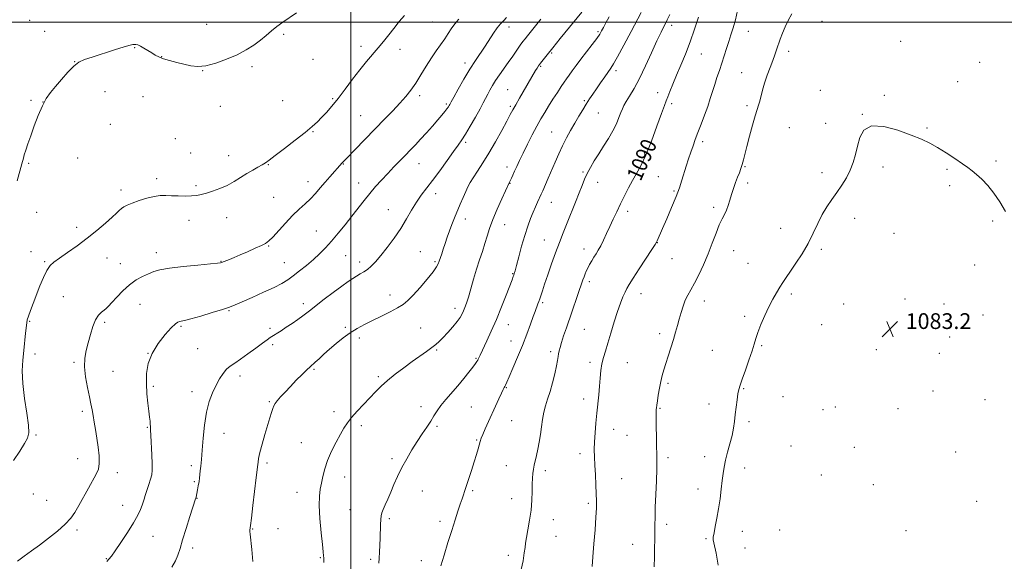
# Model space of a CAD drawing. Extents: x 2157300 to 2160200, y 349800 to 352700.
# Drawn here: x 2159332 to 2159832, y 350226 to 350501 of the extents above; entities that cross this region are included whole.
import ezdxf

# ---------------------------------------------------------------- set-up
doc = ezdxf.new("R2010")
doc.units = 0
doc.header["$MEASUREMENT"] = 0
for name, color, linetype, lineweight in [('32000', 7, 'Continuous', 0), ('DTM SPOT ELEVATION', 2, 'Continuous', 13), ('INDEX CONTOUR', 41, 'Continuous', 13), ('INDEX CONTOUR LABEL', 244, 'Continuous', 0), ('INTERMEDIATE CONTOUR', 44, 'Continuous', 0), ('SPOT ELEVATION', 7, 'Continuous', 0)]:
    doc.layers.add(name, color=color, linetype=linetype, lineweight=lineweight)
doc.styles.add('Style-ITALICS', font='ITALICS.shx')

# ---------------------------------------------------------------- blocks, each defined once
blk = doc.blocks.new('SPOT')
at = {"layer": 'SPOT ELEVATION'}
for p, q in [((-3.91, -3.91), (3.82, 3.81)), ((-1.65, 3.77), (1.72, -3.93))]:
    blk.add_line(p, q, dxfattribs=at)

msp = doc.modelspace()

# ---------------------------------------------------------------- linework, layer by layer
at = {"layer": '32000', "flags": 128}
for points in [[(2159500, 352500), (2159500, 350000)], [(2157500, 350500), (2160000, 350500)]]:
    msp.add_lwpolyline(points, dxfattribs=at)
at = {"layer": 'DTM SPOT ELEVATION'}
for p in [(2159336.92, 350501.07, 1109.62), (2159426.88, 350498.93, 1108.64), (2159541.5, 350500.09, 1105.01), (2159580.36, 350497.64, 1101.45), (2159662.93, 350498.41, 1091.52), (2159739.24, 350500.52, 1085.21), (2159344.54, 350495.38, 1109.19), (2159465.86, 350493.96, 1107.77), (2159625.48, 350495.24, 1096.22), (2159701.73, 350495.45, 1087.2), (2159390.34, 350487.09, 1107.92), (2159505.2, 350487.84, 1106.44), (2159779.13, 350490.4, 1084.43), (2159403.98, 350482.62, 1108.04), (2159524.98, 350486.3, 1105.47), (2159601.96, 350484.49, 1097.81), (2159677.98, 350483.95, 1089.11), (2159722.18, 350485.19, 1085.57), (2159359.84, 350480.05, 1108.02), (2159449.9, 350477.45, 1107.75), (2159480.77, 350481.25, 1106.99), (2159557.87, 350479.43, 1102.49), (2159596.42, 350477.68, 1097.85), (2159819.16, 350479.63, 1084.63), (2159424.74, 350475.44, 1107.97), (2159634.66, 350475.45, 1093.61), (2159698.33, 350474.42, 1086.94), (2159807.98, 350469.88, 1084.34), (2159375.16, 350464.83, 1107.19), (2159394.47, 350462.19, 1107.19), (2159534.86, 350462.83, 1103.58), (2159579.57, 350465.79, 1098.9), (2159655.79, 350464.24, 1090.6), (2159738.3, 350465.45, 1084.67), (2159770.81, 350462.93, 1084.09), (2159337.65, 350460.33, 1108.28), (2159343.82, 350459.49, 1107.99), (2159433.8, 350457.3, 1107.51), (2159465.46, 350460.18, 1107.09), (2159490.76, 350461.21, 1106.17), (2159548.41, 350458.46, 1102.23), (2159580.95, 350457.41, 1098.27), (2159618.5, 350460.26, 1094.21), (2159662.78, 350458.63, 1089.67), (2159701.1, 350457.72, 1086.28), (2159504.94, 350452.67, 1104.99), (2159625.6, 350453.9, 1093.09), (2159759.66, 350453.24, 1084.02), (2159377.9, 350448.19, 1106.79), (2159741.08, 350448.67, 1084.34), (2159480.82, 350444.44, 1105.89), (2159601.94, 350444.35, 1094.9), (2159722.55, 350446.61, 1085), (2159792.44, 350446.37, 1084.08), (2159410.89, 350441.02, 1107.03), (2159558.37, 350439.01, 1099.71), (2159678.64, 350439.43, 1087.62), (2159418.74, 350433.73, 1106.83), (2159437.95, 350432.3, 1106.68), (2159336.39, 350428.39, 1107.82), (2159361.26, 350431.09, 1107.07), (2159458.1, 350427.76, 1105.92), (2159496.21, 350428.11, 1103.92), (2159534.52, 350428.35, 1101.22), (2159827.44, 350429.58, 1084.17), (2159579.35, 350426.63, 1096.52), (2159617.92, 350424.05, 1092.2), (2159700.1, 350426.74, 1085.9), (2159739.12, 350423.67, 1084.27), (2159770.14, 350426.52, 1083.72), (2159802.59, 350425.38, 1083.89), (2159401.38, 350420.61, 1106.39), (2159421.47, 350417.18, 1106.25), (2159478.31, 350419.07, 1104.64), (2159503.95, 350418.46, 1102.72), (2159580.72, 350418.32, 1095.95), (2159625.32, 350418.75, 1091.26), (2159656.12, 350421.66, 1089.06), (2159701.47, 350418.45, 1085.68), (2159803.96, 350417.09, 1083.8), (2159383.4, 350414.92, 1106.4), (2159543.1, 350413.11, 1099.46), (2159663.99, 350414.33, 1088.2), (2159460.82, 350411.21, 1105.04), (2159601.74, 350408.66, 1093.26), (2159340.53, 350403.51, 1107.25), (2159518.96, 350404.91, 1100.78), (2159640.45, 350404.07, 1089.59), (2159684.16, 350406.09, 1086.34), (2159417.79, 350399.47, 1105.44), (2159437.04, 350400.8, 1105.3), (2159558.06, 350400.2, 1097.44), (2159578.08, 350397.29, 1095.21), (2159755.71, 350400.48, 1083.67), (2159825.78, 350399.13, 1083.83), (2159360.91, 350396, 1106.41), (2159482.44, 350394.15, 1102.84), (2159718.17, 350395.44, 1084.62), (2159775.72, 350392.97, 1083.43), (2159598.28, 350389.49, 1092.83), (2159655.6, 350388.17, 1087.96), (2159337.64, 350383.63, 1106.63), (2159401.33, 350383.14, 1104.59), (2159458.32, 350386.46, 1103.89), (2159535.27, 350383.67, 1099), (2159618.31, 350384.99, 1090.58), (2159694.38, 350384.09, 1085.24), (2159738.84, 350384.74, 1083.75), (2159344.67, 350378.52, 1106.15), (2159376.27, 350380.37, 1105.28), (2159382.97, 350377.6, 1104.79), (2159434.07, 350378.66, 1104.06), (2159466.27, 350378.05, 1102.89), (2159497.33, 350381.5, 1101.1), (2159504.41, 350378.3, 1100.46), (2159542.72, 350378.56, 1098.2), (2159663.03, 350379.98, 1087.13), (2159701.52, 350377.73, 1084.75), (2159582.19, 350372.38, 1094.09), (2159816.7, 350376.76, 1083.49), (2159621.03, 350368.44, 1089.62), (2159647.3, 350362.35, 1087.32), (2159723.64, 350362.14, 1083.74), (2159354.06, 350360.75, 1105), (2159392.92, 350356.93, 1103.09), (2159475.87, 350357.2, 1100.45), (2159519.91, 350361.7, 1098.66), (2159597.34, 350357.73, 1091.76), (2159679.35, 350358.58, 1085.42), (2159750.08, 350357.02, 1083.22), (2159781.28, 350359.53, 1083.28), (2159801.13, 350357.01, 1083.3), (2159438.2, 350353.69, 1101.87), (2159552.79, 350354.81, 1096.54), (2159336.91, 350348.27, 1105.89), (2159375.09, 350347.8, 1103.69), (2159699.86, 350350.75, 1084.29), (2159820.9, 350351.55, 1083.33), (2159413.78, 350345.78, 1101.82), (2159459.02, 350344.7, 1100.33), (2159497.14, 350345.19, 1098.23), (2159535.49, 350344.89, 1096.81), (2159579.91, 350346.52, 1093.26), (2159618.55, 350344.19, 1088.99), (2159656.76, 350342.05, 1086.45), (2159739.01, 350346.51, 1083.37), (2159504.24, 350339.8, 1097.59), (2159581.3, 350338.21, 1092.72), (2159803.88, 350340.35, 1083.15), (2159397.03, 350331.96, 1102), (2159422.22, 350334.35, 1101.08), (2159460.38, 350336.39, 1099.69), (2159543.57, 350333.67, 1095.83), (2159601.44, 350332.82, 1090.4), (2159683.51, 350333.53, 1084.8), (2159708.45, 350335.91, 1083.86), (2159766.69, 350333.81, 1083.08), (2159798.65, 350332.08, 1083.11), (2159339.67, 350331.66, 1105.51), (2159359.55, 350327.44, 1104.26), (2159563.51, 350329.44, 1094.14), (2159621.33, 350327.47, 1088.38), (2159640.37, 350327.27, 1087.12), (2159379.23, 350322.84, 1102.99), (2159481.38, 350323.95, 1097.8), (2159443.7, 350320.44, 1099.49), (2159513.97, 350320.2, 1096.26), (2159660.94, 350316.86, 1085.76), (2159399.77, 350315.32, 1101.75), (2159419.31, 350312.52, 1100.53), (2159578.86, 350314.53, 1091.91), (2159699.4, 350314.16, 1083.9), (2159795.54, 350312.88, 1083.05), (2159458.63, 350307.5, 1098.16), (2159618.19, 350308.77, 1088.52), (2159719.29, 350310.02, 1083.27), (2159821.88, 350308.5, 1083.09), (2159363.65, 350302.62, 1104.37), (2159491.4, 350302.46, 1096.46), (2159535.55, 350305.03, 1094.6), (2159561.09, 350304.8, 1092.92), (2159656.91, 350304.04, 1085.88), (2159681.76, 350306.23, 1084.54), (2159739.6, 350303.44, 1082.83), (2159745.87, 350304.85, 1082.78), (2159777.81, 350303.94, 1082.9), (2159581.61, 350297.88, 1091.14), (2159702.18, 350297.4, 1083.7), (2159396.78, 350294.4, 1102.11), (2159505.37, 350295.26, 1095.62), (2159543.7, 350295.02, 1093.73), (2159633.4, 350293.42, 1087.34), (2159340.21, 350290.64, 1105.88), (2159435.69, 350291.46, 1099.24), (2159563.86, 350288.1, 1092.13), (2159640.1, 350290.44, 1086.9), (2159474.84, 350286.76, 1096.8), (2159723.39, 350285.07, 1082.89), (2159755.49, 350284.38, 1082.59), (2159806.99, 350281.93, 1082.84), (2159361.31, 350278.52, 1104.75), (2159520.83, 350278.58, 1094.36), (2159616.3, 350281.02, 1088.46), (2159661.03, 350279.04, 1085.65), (2159679.67, 350279.63, 1084.54), (2159419.12, 350275.09, 1100.37), (2159457.51, 350276.33, 1097.68), (2159578.86, 350275.01, 1090.92), (2159598.64, 350272.53, 1089.59), (2159699.84, 350273.77, 1083.44), (2159381.44, 350271.46, 1103.48), (2159496.87, 350269.31, 1095.36), (2159637.52, 350268.45, 1087.16), (2159738.74, 350270.35, 1082.54), (2159420.48, 350266.81, 1100.18), (2159536.33, 350262.09, 1093.12), (2159561.88, 350262.26, 1091.79), (2159676.19, 350263.11, 1084.62), (2159765.17, 350265.36, 1082.32), (2159338.82, 350260.64, 1105.23), (2159345.69, 350257.42, 1104.94), (2159421.85, 350258.47, 1099.96), (2159472.72, 350261.52, 1096.67), (2159581.64, 350258.34, 1090.63), (2159817.64, 350256.92, 1082.72), (2159384.15, 350254.92, 1102.78), (2159499.62, 350252.62, 1094.94), (2159620.49, 350255.89, 1088.28), (2159519.47, 350248.2, 1093.74), (2159602.76, 350247.61, 1089.37), (2159360.94, 350242.4, 1103.68), (2159450.15, 350242.9, 1097.92), (2159463, 350243.03, 1097.24), (2159545.23, 350246.81, 1092.37), (2159660.25, 350245.16, 1085.59), (2159717.68, 350242.41, 1082.69), (2159781.81, 350242.02, 1082.42), (2159399.53, 350239.11, 1101.08), (2159604.15, 350239.18, 1089.34), (2159680.31, 350238.05, 1084.16), (2159698.74, 350241.7, 1083.32), (2159419.66, 350233.23, 1099.54), (2159643.01, 350235.15, 1086.79), (2159700.14, 350233.31, 1083.26), (2159375.97, 350227.87, 1102.11), (2159484.56, 350228.37, 1096.12), (2159510.14, 350227.4, 1094.28), (2159579.98, 350229.58, 1090.37), (2159535.8, 350226.8, 1092.61)]:
    msp.add_point(p, dxfattribs=at)
at = {"layer": 'INDEX CONTOUR'}
for points in [[(2159586.54, 350222.265, 1090), (2159587.389, 350226.737, 1090), (2159588.064, 350230.717, 1090), (2159588.425, 350233.501, 1090), (2159588.671, 350235.758, 1090), (2159589.083, 350238.501, 1090), (2159589.847, 350242.475, 1090), (2159590.761, 350247.347, 1090), (2159591.524, 350252.514, 1090), (2159591.918, 350257.445, 1090), (2159592.043, 350261.89, 1090), (2159592.082, 350265.669, 1090), (2159592.188, 350268.677, 1090), (2159592.395, 350271.107, 1090), (2159592.707, 350273.225, 1090), (2159593.126, 350275.289, 1090), (2159594.242, 350280.157, 1090), (2159594.904, 350283.336, 1090), (2159595.574, 350286.94, 1090), (2159596.188, 350290.782, 1090), (2159596.714, 350294.68, 1090), (2159597.248, 350298.491, 1090), (2159597.915, 350302.078, 1090), (2159598.809, 350305.395, 1090), (2159599.894, 350308.759, 1090), (2159601.101, 350312.577, 1090), (2159602.35, 350317.064, 1090), (2159603.5, 350321.668, 1090), (2159604.402, 350325.643, 1090), (2159604.954, 350328.447, 1090), (2159605.257, 350330.342, 1090), (2159605.469, 350331.798, 1090), (2159605.733, 350333.254, 1090), (2159606.17, 350335.053, 1090), (2159606.895, 350337.512, 1090), (2159607.989, 350340.867, 1090), (2159609.404, 350345.034, 1090), (2159617.81, 350369.37, 1090), (2159618.354, 350370.876, 1090), (2159618.892, 350372.28, 1090), (2159619.509, 350373.73, 1090), (2159620.271, 350375.31, 1090), (2159621.216, 350377.069, 1090), (2159622.287, 350378.922, 1090), (2159623.398, 350380.756, 1090), (2159624.49, 350382.515, 1090), (2159625.61, 350384.392, 1090), (2159626.835, 350386.651, 1090), (2159628.221, 350389.475, 1090), (2159629.755, 350392.763, 1090), (2159631.404, 350396.34, 1090), (2159633.14, 350400.062, 1090), (2159634.96, 350403.906, 1090), (2159636.864, 350407.88, 1090), (2159638.847, 350411.958, 1090), (2159640.881, 350415.98, 1090), (2159642.929, 350419.753, 1090), (2159644.99, 350423.266, 1090), (2159647.191, 350427.233, 1090), (2159649.693, 350432.552, 1090), (2159652.547, 350439.681, 1090), (2159655.372, 350447.323, 1090), (2159657.678, 350453.749, 1090), (2159659.132, 350457.736, 1090), (2159660.038, 350460.091, 1090), (2159660.853, 350462.139, 1090), (2159661.959, 350464.957, 1090), (2159663.432, 350468.655, 1090), (2159665.271, 350473.103, 1090), (2159667.446, 350478.184, 1090), (2159669.82, 350483.844, 1090), (2159672.234, 350490.043, 1090), (2159674.515, 350496.592, 1090), (2159676.474, 350502.684, 1090)], [(2159409.062, 350223.585, 1100), (2159410.956, 350226.648, 1100), (2159412.257, 350229.617, 1100), (2159413.327, 350233.013, 1100), (2159414.599, 350237.44, 1100), (2159416.354, 350243.174, 1100), (2159418.267, 350249.178, 1100), (2159421.185, 350258.115, 1100), (2159421.319, 350258.574, 1100), (2159421.419, 350259.023, 1100), (2159422.171, 350262.761, 1100), (2159422.575, 350264.858, 1100), (2159422.93, 350266.915, 1100), (2159423.17, 350268.699, 1100), (2159423.544, 350272.344, 1100), (2159423.824, 350274.834, 1100), (2159424.184, 350278.223, 1100), (2159424.601, 350282.866, 1100), (2159425.086, 350288.906, 1100), (2159425.751, 350295.621, 1100), (2159426.741, 350302.079, 1100), (2159428.143, 350307.54, 1100), (2159429.834, 350312.046, 1100), (2159431.634, 350315.832, 1100), (2159433.403, 350319.088, 1100), (2159435.148, 350321.812, 1100), (2159436.917, 350323.955, 1100), (2159438.801, 350325.562, 1100), (2159441.066, 350327.068, 1100), (2159444.02, 350329.002, 1100), (2159447.792, 350331.692, 1100), (2159451.777, 350334.662, 1100), (2159455.191, 350337.231, 1100), (2159457.482, 350338.91, 1100), (2159459.035, 350339.977, 1100), (2159464.555, 350343.518, 1100), (2159467.22, 350345.247, 1100), (2159470.18, 350347.191, 1100), (2159473.123, 350349.171, 1100), (2159475.684, 350350.976, 1100), (2159477.683, 350352.513, 1100), (2159479.691, 350354.148, 1100), (2159482.465, 350356.367, 1100), (2159486.479, 350359.457, 1100), (2159491.087, 350362.929, 1100), (2159495.352, 350366.095, 1100), (2159498.576, 350368.43, 1100), (2159500.946, 350370.055, 1100), (2159502.878, 350371.254, 1100), (2159504.723, 350372.289, 1100), (2159506.564, 350373.352, 1100), (2159508.421, 350374.616, 1100), (2159510.345, 350376.261, 1100), (2159512.521, 350378.512, 1100), (2159515.168, 350381.605, 1100), (2159518.401, 350385.664, 1100), (2159521.914, 350390.387, 1100), (2159525.298, 350395.36, 1100), (2159528.241, 350400.21, 1100), (2159530.828, 350404.726, 1100), (2159533.245, 350408.735, 1100), (2159535.683, 350412.199, 1100), (2159541.482, 350419.645, 1100), (2159545.147, 350424.637, 1100), (2159548.898, 350429.904, 1100), (2159552.142, 350434.481, 1100), (2159554.485, 350437.732, 1100), (2159556.318, 350440.337, 1100), (2159558.237, 350443.304, 1100), (2159560.651, 350447.329, 1100), (2159563.258, 350451.856, 1100), (2159565.573, 350456.015, 1100), (2159567.245, 350459.16, 1100), (2159569.46, 350463.552, 1100), (2159570.567, 350465.641, 1100), (2159571.878, 350467.922, 1100), (2159573.479, 350470.463, 1100), (2159575.416, 350473.305, 1100), (2159579.899, 350479.614, 1100), (2159582.184, 350482.868, 1100), (2159586.032, 350488.389, 1100), (2159587.33, 350490.205, 1100), (2159588.429, 350491.663, 1100), (2159589.66, 350493.211, 1100), (2159596.447, 350501.513, 1100)]]:
    msp.add_polyline3d(points, dxfattribs=at)
at = {"layer": 'INTERMEDIATE CONTOUR'}
for points in [[(2159328.752, 350277.617, 1106), (2159331.952, 350282.364, 1106), (2159334.398, 350286.269, 1106), (2159335.949, 350288.997, 1106), (2159336.616, 350291.61, 1106), (2159336.445, 350295.518, 1106), (2159335.558, 350301.671, 1106), (2159334.4, 350309.173, 1106), (2159333.496, 350316.669, 1106), (2159333.236, 350323.096, 1106), (2159333.486, 350328.57, 1106), (2159333.982, 350333.504, 1106), (2159334.94, 350342.302, 1106), (2159335.5, 350347.543, 1106), (2159335.787, 350349.072, 1106), (2159336.355, 350350.905, 1106), (2159337.365, 350353.686, 1106), (2159338.747, 350357.341, 1106), (2159342.14, 350366.198, 1106), (2159343.928, 350370.561, 1106), (2159345.648, 350374.119, 1106), (2159347.305, 350376.519, 1106), (2159349.301, 350378.32, 1106), (2159352.142, 350380.314, 1106), (2159356.16, 350383.112, 1106), (2159361.005, 350386.592, 1106), (2159366.151, 350390.456, 1106), (2159371.101, 350394.394, 1106), (2159375.462, 350398.048, 1106), (2159378.865, 350401.051, 1106), (2159381.088, 350403.145, 1106), (2159382.487, 350404.528, 1106), (2159383.565, 350405.512, 1106), (2159384.791, 350406.372, 1106), (2159386.507, 350407.258, 1106), (2159389.019, 350408.288, 1106), (2159392.477, 350409.512, 1106), (2159396.403, 350410.72, 1106), (2159400.159, 350411.632, 1106), (2159403.294, 350412.052, 1106), (2159406.093, 350412.103, 1106), (2159409.028, 350411.989, 1106), (2159412.416, 350411.884, 1106), (2159415.951, 350411.856, 1106), (2159419.17, 350411.943, 1106), (2159421.775, 350412.184, 1106), (2159424.111, 350412.629, 1106), (2159426.683, 350413.328, 1106), (2159429.864, 350414.326, 1106), (2159433.466, 350415.634, 1106), (2159437.167, 350417.257, 1106), (2159440.704, 350419.166, 1106), (2159444.042, 350421.211, 1106), (2159447.202, 350423.206, 1106), (2159450.176, 350424.995, 1106), (2159452.829, 350426.519, 1106), (2159454.992, 350427.747, 1106), (2159456.674, 350428.76, 1106), (2159458.59, 350430.079, 1106), (2159461.634, 350432.338, 1106), (2159466.342, 350435.912, 1106), (2159471.823, 350440.137, 1106), (2159476.829, 350444.089, 1106), (2159480.435, 350447.09, 1106), (2159482.995, 350449.435, 1106), (2159485.186, 350451.663, 1106), (2159487.58, 350454.251, 1106), (2159490.337, 350457.426, 1106), (2159493.51, 350461.352, 1106), (2159497.098, 350466.071, 1106), (2159500.88, 350471.133, 1106), (2159504.577, 350475.965, 1106), (2159507.967, 350480.134, 1106), (2159513.915, 350487.081, 1106), (2159516.605, 350490.334, 1106), (2159519.219, 350493.602, 1106), (2159521.854, 350496.941, 1106), (2159524.559, 350500.332, 1106), (2159527.227, 350503.452, 1106)], [(2159330.616, 350419.621, 1108), (2159333.046, 350428.153, 1108), (2159333.802, 350431.054, 1108), (2159334.268, 350432.696, 1108), (2159335.001, 350435.051, 1108), (2159336.063, 350438.269, 1108), (2159337.495, 350442.433, 1108), (2159339.299, 350447.483, 1108), (2159341.331, 350452.783, 1108), (2159343.412, 350457.551, 1108), (2159345.434, 350461.251, 1108), (2159347.573, 350464.316, 1108), (2159350.076, 350467.429, 1108), (2159353.082, 350471.04, 1108), (2159356.296, 350474.706, 1108), (2159359.323, 350477.756, 1108), (2159361.96, 350479.738, 1108), (2159364.825, 350481.067, 1108), (2159368.736, 350482.376, 1108), (2159380.017, 350485.995, 1108), (2159384.962, 350487.553, 1108), (2159387.95, 350488.44, 1108), (2159389.42, 350488.781, 1108), (2159390.177, 350488.822, 1108), (2159390.913, 350488.751, 1108), (2159391.881, 350488.486, 1108), (2159393.216, 350487.896, 1108), (2159394.989, 350486.904, 1108), (2159396.995, 350485.677, 1108), (2159398.954, 350484.448, 1108), (2159400.708, 350483.389, 1108), (2159402.554, 350482.454, 1108), (2159404.9, 350481.544, 1108), (2159408.021, 350480.584, 1108), (2159411.626, 350479.615, 1108), (2159415.29, 350478.704, 1108), (2159418.736, 350477.953, 1108), (2159422.292, 350477.619, 1108), (2159426.437, 350477.995, 1108), (2159431.464, 350479.27, 1108), (2159436.934, 350481.23, 1108), (2159442.218, 350483.554, 1108), (2159446.817, 350485.975, 1108), (2159450.725, 350488.419, 1108), (2159454.062, 350490.86, 1108), (2159456.971, 350493.276, 1108), (2159459.687, 350495.639, 1108), (2159462.471, 350497.927, 1108), (2159465.529, 350500.141, 1108), (2159472.458, 350504.818, 1108)], [(2159376.15, 350226.331, 1102), (2159377.228, 350227.544, 1102), (2159378.436, 350229.125, 1102), (2159380.321, 350231.802, 1102), (2159383.212, 350236.014, 1102), (2159386.573, 350241.057, 1102), (2159389.648, 350245.939, 1102), (2159391.851, 350249.866, 1102), (2159393.253, 350252.814, 1102), (2159394.094, 350254.96, 1102), (2159394.613, 350256.536, 1102), (2159395.044, 350258, 1102), (2159395.62, 350259.871, 1102), (2159397.498, 350265.447, 1102), (2159398.369, 350268.195, 1102), (2159398.908, 350270.395, 1102), (2159399.13, 350272.672, 1102), (2159399.104, 350275.884, 1102), (2159398.907, 350280.542, 1102), (2159398.415, 350290.261, 1102), (2159398.304, 350293.158, 1102), (2159398.265, 350294.857, 1102), (2159398.213, 350296.103, 1102), (2159398.081, 350297.57, 1102), (2159397.837, 350299.637, 1102), (2159397.459, 350302.611, 1102), (2159396.957, 350306.673, 1102), (2159396.48, 350311.51, 1102), (2159396.207, 350316.683, 1102), (2159396.344, 350321.834, 1102), (2159397.196, 350326.927, 1102), (2159399.095, 350332.006, 1102), (2159402.168, 350337.017, 1102), (2159405.727, 350341.51, 1102), (2159408.882, 350344.935, 1102), (2159410.966, 350346.92, 1102), (2159412.198, 350347.804, 1102), (2159413.02, 350348.102, 1102), (2159413.923, 350348.288, 1102), (2159415.592, 350348.67, 1102), (2159418.761, 350349.511, 1102), (2159423.803, 350350.963, 1102), (2159429.639, 350352.709, 1102), (2159434.835, 350354.318, 1102), (2159438.417, 350355.509, 1102), (2159441.284, 350356.619, 1102), (2159444.802, 350358.134, 1102), (2159449.899, 350360.377, 1102), (2159455.75, 350363.005, 1102), (2159461.092, 350365.51, 1102), (2159465.006, 350367.538, 1102), (2159467.958, 350369.343, 1102), (2159470.758, 350371.333, 1102), (2159474.02, 350373.809, 1102), (2159477.57, 350376.64, 1102), (2159481.042, 350379.592, 1102), (2159484.174, 350382.508, 1102), (2159487.136, 350385.56, 1102), (2159490.206, 350388.995, 1102), (2159493.575, 350392.973, 1102), (2159497.094, 350397.277, 1102), (2159500.53, 350401.601, 1102), (2159506.695, 350409.536, 1102), (2159509.619, 350413.161, 1102), (2159512.588, 350416.612, 1102), (2159515.626, 350419.958, 1102), (2159518.736, 350423.274, 1102), (2159521.894, 350426.595, 1102), (2159524.97, 350429.805, 1102), (2159532.749, 350437.872, 1102), (2159535.363, 350440.661, 1102), (2159538.347, 350443.928, 1102), (2159541.413, 350447.35, 1102), (2159544.157, 350450.474, 1102), (2159546.262, 350452.942, 1102), (2159547.769, 350454.783, 1102), (2159548.804, 350456.124, 1102), (2159549.489, 350457.083, 1102), (2159549.918, 350457.751, 1102), (2159550.18, 350458.208, 1102), (2159550.965, 350459.661, 1102), (2159552.23, 350461.972, 1102), (2159554.463, 350466.007, 1102), (2159557.34, 350471.076, 1102), (2159560.393, 350476.208, 1102), (2159563.236, 350480.643, 1102), (2159568.176, 350487.938, 1102), (2159572.347, 350494.415, 1102), (2159574.237, 350497.123, 1102), (2159576.03, 350499.287, 1102), (2159577.671, 350500.998, 1102), (2159579.09, 350502.395, 1102)], [(2159450.19, 350226.415, 1098), (2159449.664, 350232.467, 1098), (2159448.835, 350240.241, 1098), (2159448.719, 350241.668, 1098), (2159448.728, 350242.305, 1098), (2159449.063, 350244.587, 1098), (2159449.552, 350248.381, 1098), (2159450.327, 350254.879, 1098), (2159451.972, 350268.986, 1098), (2159452.77, 350275.617, 1098), (2159452.889, 350276.784, 1098), (2159453.191, 350278.671, 1098), (2159453.861, 350281.659, 1098), (2159455.002, 350285.925, 1098), (2159456.401, 350290.82, 1098), (2159458.865, 350299.243, 1098), (2159459.704, 350302.054, 1098), (2159460.353, 350304.063, 1098), (2159460.911, 350305.456, 1098), (2159461.604, 350306.621, 1098), (2159462.689, 350307.996, 1098), (2159464.366, 350309.925, 1098), (2159466.602, 350312.384, 1098), (2159469.306, 350315.256, 1098), (2159472.328, 350318.371, 1098), (2159475.281, 350321.34, 1098), (2159477.723, 350323.723, 1098), (2159479.371, 350325.245, 1098), (2159481.954, 350327.488, 1098), (2159483.859, 350329.234, 1098), (2159486.326, 350331.512, 1098), (2159489.249, 350334.171, 1098), (2159492.527, 350337.044, 1098), (2159496.03, 350339.903, 1098), (2159499.62, 350342.505, 1098), (2159503.217, 350344.694, 1098), (2159506.955, 350346.645, 1098), (2159511.023, 350348.62, 1098), (2159515.485, 350350.8, 1098), (2159519.903, 350353.034, 1098), (2159523.711, 350355.093, 1098), (2159526.563, 350356.882, 1098), (2159528.972, 350358.855, 1098), (2159531.664, 350361.604, 1098), (2159535.111, 350365.459, 1098), (2159538.748, 350369.722, 1098), (2159541.753, 350373.435, 1098), (2159543.532, 350375.903, 1098), (2159544.393, 350377.49, 1098), (2159544.875, 350378.832, 1098), (2159546.11, 350382.476, 1098), (2159546.925, 350384.924, 1098), (2159547.853, 350387.787, 1098), (2159548.889, 350390.929, 1098), (2159550.031, 350394.183, 1098), (2159551.274, 350397.424, 1098), (2159552.613, 350400.703, 1098), (2159555.549, 350407.667, 1098), (2159557.019, 350411.113, 1098), (2159558.335, 350414.119, 1098), (2159559.448, 350416.5, 1098), (2159560.606, 350418.661, 1098), (2159562.128, 350421.158, 1098), (2159564.26, 350424.45, 1098), (2159566.943, 350428.622, 1098), (2159570.045, 350433.663, 1098), (2159573.382, 350439.416, 1098), (2159576.571, 350445.127, 1098), (2159579.177, 350449.897, 1098), (2159580.933, 350453.14, 1098), (2159582.245, 350455.539, 1098), (2159583.687, 350458.093, 1098), (2159585.667, 350461.516, 1098), (2159593.783, 350475.48, 1098), (2159594.545, 350476.702, 1098), (2159595.328, 350477.854, 1098), (2159596.308, 350479.201, 1098), (2159597.671, 350481.009, 1098), (2159599.649, 350483.551, 1098), (2159602.486, 350487.103, 1098), (2159606.234, 350491.711, 1098), (2159617.259, 350505.199, 1098)], [(2159486.261, 350225.857, 1096), (2159486.282, 350227.218, 1096), (2159486.237, 350228.223, 1096), (2159486.168, 350229.278, 1096), (2159485.998, 350231.21, 1096), (2159485.622, 350234.954, 1096), (2159484.998, 350241.013, 1096), (2159484.346, 350248.169, 1096), (2159483.951, 350254.773, 1096), (2159484.025, 350259.598, 1096), (2159484.462, 350263.109, 1096), (2159485.084, 350266.193, 1096), (2159485.784, 350269.586, 1096), (2159486.729, 350273.43, 1096), (2159488.154, 350277.715, 1096), (2159490.187, 350282.352, 1096), (2159492.514, 350286.927, 1096), (2159494.714, 350290.946, 1096), (2159496.513, 350294.088, 1096), (2159498.24, 350296.735, 1096), (2159500.369, 350299.443, 1096), (2159503.222, 350302.618, 1096), (2159506.491, 350306.065, 1096), (2159509.718, 350309.436, 1096), (2159512.59, 350312.483, 1096), (2159515.408, 350315.352, 1096), (2159518.624, 350318.285, 1096), (2159522.541, 350321.447, 1096), (2159526.867, 350324.694, 1096), (2159531.165, 350327.803, 1096), (2159538.378, 350332.967, 1096), (2159541.053, 350334.924, 1096), (2159543.077, 350336.494, 1096), (2159544.82, 350338.026, 1096), (2159546.747, 350339.941, 1096), (2159549.161, 350342.509, 1096), (2159551.733, 350345.392, 1096), (2159553.973, 350348.097, 1096), (2159555.522, 350350.257, 1096), (2159556.522, 350352.004, 1096), (2159557.249, 350353.594, 1096), (2159557.941, 350355.305, 1096), (2159558.725, 350357.502, 1096), (2159559.698, 350360.572, 1096), (2159560.922, 350364.743, 1096), (2159562.338, 350369.622, 1096), (2159563.849, 350374.655, 1096), (2159565.364, 350379.387, 1096), (2159566.804, 350383.746, 1096), (2159568.094, 350387.757, 1096), (2159569.223, 350391.515, 1096), (2159570.44, 350395.403, 1096), (2159572.057, 350399.873, 1096), (2159574.241, 350405.128, 1096), (2159576.577, 350410.375, 1096), (2159580.345, 350418.551, 1096), (2159581.476, 350420.837, 1096), (2159582.226, 350422.406, 1096), (2159583.148, 350424.404, 1096), (2159584.245, 350426.851, 1096), (2159585.62, 350429.872, 1096), (2159587.402, 350433.609, 1096), (2159589.645, 350438.082, 1096), (2159592.107, 350442.828, 1096), (2159594.473, 350447.258, 1096), (2159596.522, 350450.957, 1096), (2159598.408, 350454.198, 1096), (2159600.376, 350457.425, 1096), (2159602.583, 350460.933, 1096), (2159604.82, 350464.411, 1096), (2159606.788, 350467.399, 1096), (2159608.286, 350469.593, 1096), (2159609.521, 350471.332, 1096), (2159610.8, 350473.109, 1096), (2159612.384, 350475.336, 1096), (2159614.365, 350478.093, 1096), (2159616.791, 350481.376, 1096), (2159619.617, 350485.088, 1096), (2159622.447, 350488.766, 1096), (2159624.791, 350491.854, 1096), (2159626.316, 350493.994, 1096), (2159627.317, 350495.62, 1096), (2159628.247, 350497.36, 1096), (2159629.49, 350499.725, 1096), (2159631.161, 350502.736, 1096)], [(2159514.179, 350225.53, 1094), (2159514.403, 350228.129, 1094), (2159514.607, 350231.174, 1094), (2159514.781, 350234.592, 1094), (2159514.92, 350238.2, 1094), (2159515.127, 350245.079, 1094), (2159515.25, 350247.734, 1094), (2159515.439, 350249.589, 1094), (2159515.795, 350251.067, 1094), (2159516.43, 350252.742, 1094), (2159517.423, 350255.069, 1094), (2159518.717, 350258.038, 1094), (2159520.222, 350261.523, 1094), (2159521.878, 350265.405, 1094), (2159523.735, 350269.596, 1094), (2159525.876, 350274.014, 1094), (2159528.34, 350278.561, 1094), (2159530.999, 350283.056, 1094), (2159533.682, 350287.303, 1094), (2159536.235, 350291.139, 1094), (2159538.552, 350294.553, 1094), (2159540.542, 350297.571, 1094), (2159542.191, 350300.259, 1094), (2159543.798, 350302.838, 1094), (2159545.741, 350305.572, 1094), (2159548.286, 350308.658, 1094), (2159554.376, 350315.603, 1094), (2159557.361, 350319.183, 1094), (2159559.977, 350322.462, 1094), (2159561.997, 350325.078, 1094), (2159563.278, 350326.788, 1094), (2159563.992, 350327.812, 1094), (2159564.398, 350328.489, 1094), (2159564.715, 350329.1, 1094), (2159565.001, 350329.706, 1094), (2159565.595, 350331.014, 1094), (2159569.015, 350338.309, 1094), (2159571.3, 350343.313, 1094), (2159573.871, 350349.216, 1094), (2159576.487, 350355.58, 1094), (2159578.867, 350361.609, 1094), (2159581.857, 350369.384, 1094), (2159582.439, 350370.929, 1094), (2159582.73, 350371.74, 1094), (2159582.977, 350372.499, 1094), (2159583.369, 350373.889, 1094), (2159584.08, 350376.591, 1094), (2159585.225, 350381.008, 1094), (2159586.677, 350386.432, 1094), (2159588.25, 350391.874, 1094), (2159589.783, 350396.543, 1094), (2159591.227, 350400.418, 1094), (2159592.559, 350403.67, 1094), (2159593.751, 350406.435, 1094), (2159594.761, 350408.694, 1094), (2159596.63, 350412.755, 1094), (2159597.403, 350414.506, 1094), (2159600.148, 350420.86, 1094), (2159603.662, 350429.068, 1094), (2159605.506, 350433.251, 1094), (2159607.434, 350437.366, 1094), (2159609.46, 350441.348, 1094), (2159611.549, 350445.176, 1094), (2159613.653, 350448.841, 1094), (2159615.72, 350452.324, 1094), (2159617.698, 350455.564, 1094), (2159619.531, 350458.491, 1094), (2159621.203, 350461.092, 1094), (2159622.858, 350463.593, 1094), (2159624.68, 350466.277, 1094), (2159626.765, 350469.302, 1094), (2159628.867, 350472.32, 1094), (2159631.97, 350476.724, 1094), (2159633.325, 350478.874, 1094), (2159635.404, 350482.544, 1094), (2159638.621, 350488.462, 1094), (2159642.293, 350495.31, 1094), (2159647.423, 350504.945, 1094)], [(2159545.606, 350224.182, 1092), (2159547.293, 350229.67, 1092), (2159549.256, 350235.951, 1092), (2159551.207, 350242.134, 1092), (2159552.909, 350247.483, 1092), (2159554.329, 350251.894, 1092), (2159555.485, 350255.42, 1092), (2159556.428, 350258.217, 1092), (2159558.39, 350263.97, 1092), (2159559.74, 350268.03, 1092), (2159561.228, 350272.584, 1092), (2159562.622, 350276.968, 1092), (2159563.74, 350280.638, 1092), (2159564.583, 350283.537, 1092), (2159565.659, 350287.361, 1092), (2159566.176, 350288.902, 1092), (2159566.988, 350290.909, 1092), (2159568.263, 350293.786, 1092), (2159575.189, 350308.978, 1092), (2159576.507, 350311.835, 1092), (2159577.369, 350313.614, 1092), (2159577.887, 350314.602, 1092), (2159578.228, 350315.225, 1092), (2159578.58, 350315.943, 1092), (2159579.206, 350317.345, 1092), (2159580.386, 350320.052, 1092), (2159582.293, 350324.458, 1092), (2159584.66, 350330.034, 1092), (2159587.11, 350336.027, 1092), (2159589.318, 350341.742, 1092), (2159591.162, 350346.74, 1092), (2159592.57, 350350.646, 1092), (2159593.512, 350353.227, 1092), (2159594.964, 350357.061, 1092), (2159595.397, 350358.254, 1092), (2159595.87, 350359.624, 1092), (2159597.203, 350363.667, 1092), (2159598.358, 350367.117, 1092), (2159599.986, 350371.887, 1092), (2159601.927, 350377.451, 1092), (2159603.955, 350383.096, 1092), (2159605.901, 350388.285, 1092), (2159607.817, 350393.199, 1092), (2159609.813, 350398.198, 1092), (2159614.045, 350408.74, 1092), (2159615.901, 350413.42, 1092), (2159617.375, 350417.192, 1092), (2159618.653, 350420.333, 1092), (2159620.001, 350423.278, 1092), (2159621.638, 350426.388, 1092), (2159623.595, 350429.737, 1092), (2159625.846, 350433.326, 1092), (2159628.333, 350437.131, 1092), (2159630.825, 350441.023, 1092), (2159633.05, 350444.85, 1092), (2159634.801, 350448.445, 1092), (2159636.113, 350451.63, 1092), (2159637.078, 350454.206, 1092), (2159637.831, 350456.107, 1092), (2159638.632, 350457.771, 1092), (2159639.779, 350459.761, 1092), (2159641.504, 350462.576, 1092), (2159643.78, 350466.452, 1092), (2159646.517, 350471.563, 1092), (2159649.58, 350477.876, 1092), (2159652.658, 350484.545, 1092), (2159655.399, 350490.519, 1092), (2159657.54, 350495.023, 1092), (2159660.571, 350501.193, 1092), (2159661.864, 350503.996, 1092)], [(2159622.439, 350223.855, 1088), (2159622.873, 350228.804, 1088), (2159623.409, 350235.366, 1088), (2159623.952, 350242.485, 1088), (2159624.387, 350248.828, 1088), (2159624.625, 350253.466, 1088), (2159624.679, 350257.086, 1088), (2159624.587, 350260.781, 1088), (2159624.39, 350265.347, 1088), (2159624.138, 350270.394, 1088), (2159623.884, 350275.239, 1088), (2159623.682, 350279.396, 1088), (2159623.589, 350283.197, 1088), (2159623.666, 350287.172, 1088), (2159623.948, 350291.71, 1088), (2159624.381, 350296.636, 1088), (2159624.887, 350301.628, 1088), (2159625.872, 350310.99, 1088), (2159626.28, 350315.33, 1088), (2159626.614, 350319.448, 1088), (2159626.97, 350323.28, 1088), (2159627.47, 350326.752, 1088), (2159628.215, 350329.896, 1088), (2159629.228, 350333.188, 1088), (2159630.512, 350337.216, 1088), (2159632.044, 350342.329, 1088), (2159633.701, 350347.935, 1088), (2159635.335, 350353.201, 1088), (2159636.816, 350357.462, 1088), (2159638.101, 350360.711, 1088), (2159639.163, 350363.104, 1088), (2159640.071, 350364.927, 1088), (2159641.261, 350366.955, 1088), (2159643.263, 350370.093, 1088), (2159646.357, 350374.857, 1088), (2159652.767, 350384.686, 1088), (2159654.436, 350387.272, 1088), (2159655.156, 350388.461, 1088), (2159655.49, 350389.149, 1088), (2159658.231, 350395.354, 1088), (2159660.378, 350400.268, 1088), (2159662.841, 350406.016, 1088), (2159665.113, 350411.548, 1088), (2159666.815, 350416.076, 1088), (2159668.08, 350419.844, 1088), (2159670.294, 350426.991, 1088), (2159671.452, 350430.663, 1088), (2159672.588, 350434.156, 1088), (2159673.684, 350437.36, 1088), (2159674.841, 350440.561, 1088), (2159676.193, 350444.146, 1088), (2159677.813, 350448.365, 1088), (2159679.537, 350452.909, 1088), (2159681.143, 350457.334, 1088), (2159682.467, 350461.304, 1088), (2159684.692, 350468.402, 1088), (2159685.86, 350471.923, 1088), (2159687.085, 350475.522, 1088), (2159688.311, 350479.204, 1088), (2159689.498, 350482.953, 1088), (2159690.653, 350486.679, 1088), (2159691.797, 350490.273, 1088), (2159692.944, 350493.704, 1088), (2159694.076, 350497.25, 1088), (2159695.174, 350501.265, 1088), (2159696.209, 350505.91, 1088)], [(2159653.936, 350223.735, 1086), (2159654.088, 350228.673, 1086), (2159654.2, 350233.253, 1086), (2159654.275, 350237.434, 1086), (2159654.317, 350241.255, 1086), (2159654.34, 350244.861, 1086), (2159654.393, 350248.839, 1086), (2159654.533, 350253.882, 1086), (2159654.791, 350260.351, 1086), (2159655.084, 350267.263, 1086), (2159655.301, 350273.303, 1086), (2159655.361, 350277.585, 1086), (2159655.305, 350280.947, 1086), (2159655.199, 350284.659, 1086), (2159655.101, 350289.567, 1086), (2159655.026, 350294.832, 1086), (2159654.979, 350299.193, 1086), (2159654.963, 350301.735, 1086), (2159654.978, 350302.923, 1086), (2159655.025, 350303.566, 1086), (2159655.113, 350304.383, 1086), (2159655.283, 350305.721, 1086), (2159655.588, 350307.836, 1086), (2159656.06, 350310.849, 1086), (2159656.662, 350314.347, 1086), (2159657.339, 350317.783, 1086), (2159658.059, 350320.779, 1086), (2159658.88, 350323.634, 1086), (2159659.885, 350326.818, 1086), (2159661.115, 350330.65, 1086), (2159662.449, 350334.844, 1086), (2159663.723, 350338.967, 1086), (2159664.817, 350342.689, 1086), (2159665.777, 350346.107, 1086), (2159666.691, 350349.424, 1086), (2159667.634, 350352.776, 1086), (2159668.654, 350356.035, 1086), (2159669.785, 350359.006, 1086), (2159671.07, 350361.617, 1086), (2159672.59, 350364.294, 1086), (2159674.433, 350367.587, 1086), (2159676.636, 350371.891, 1086), (2159679.024, 350376.982, 1086), (2159681.371, 350382.48, 1086), (2159683.491, 350387.992, 1086), (2159685.358, 350393.074, 1086), (2159686.989, 350397.265, 1086), (2159688.401, 350400.279, 1086), (2159689.615, 350402.531, 1086), (2159690.655, 350404.614, 1086), (2159691.554, 350407.002, 1086), (2159692.397, 350409.712, 1086), (2159693.279, 350412.643, 1086), (2159694.264, 350415.683, 1086), (2159695.301, 350418.652, 1086), (2159696.306, 350421.354, 1086), (2159697.213, 350423.664, 1086), (2159698.012, 350425.74, 1086), (2159698.708, 350427.808, 1086), (2159699.337, 350430.129, 1086), (2159701.016, 350437.056, 1086), (2159702.344, 350442.23, 1086), (2159703.826, 350447.75, 1086), (2159705.184, 350452.519, 1086), (2159706.205, 350455.762, 1086), (2159706.958, 350457.986, 1086), (2159707.581, 350460.017, 1086), (2159708.969, 350465.612, 1086), (2159709.986, 350469.181, 1086), (2159711.324, 350473.114, 1086), (2159712.798, 350477.06, 1086), (2159714.163, 350480.615, 1086), (2159715.241, 350483.509, 1086), (2159716.128, 350486.016, 1086), (2159717.956, 350491.41, 1086), (2159719.089, 350494.527, 1086), (2159720.417, 350497.715, 1086), (2159721.979, 350500.892, 1086), (2159723.864, 350504.352, 1086)], [(2159330.742, 350226.534, 1104), (2159334.192, 350229.07, 1104), (2159337.847, 350231.713, 1104), (2159341.936, 350234.704, 1104), (2159346.537, 350238.179, 1104), (2159351.129, 350241.848, 1104), (2159355.043, 350245.313, 1104), (2159357.825, 350248.334, 1104), (2159359.894, 350251.301, 1104), (2159361.879, 350254.76, 1104), (2159366.767, 350263.58, 1104), (2159370.752, 350270.636, 1104), (2159371.834, 350273.193, 1104), (2159372.307, 350276.101, 1104), (2159372.218, 350279.951, 1104), (2159371.739, 350284.443, 1104), (2159371.077, 350289.049, 1104), (2159370.402, 350293.322, 1104), (2159369.768, 350297.143, 1104), (2159369.195, 350300.467, 1104), (2159368.676, 350303.363, 1104), (2159368.099, 350306.333, 1104), (2159367.327, 350309.99, 1104), (2159366.308, 350314.72, 1104), (2159365.337, 350320.012, 1104), (2159364.797, 350325.127, 1104), (2159364.962, 350329.526, 1104), (2159365.684, 350333.46, 1104), (2159366.707, 350337.378, 1104), (2159367.828, 350341.566, 1104), (2159369.043, 350345.64, 1104), (2159370.402, 350349.056, 1104), (2159371.915, 350351.416, 1104), (2159373.436, 350352.926, 1104), (2159374.784, 350353.944, 1104), (2159375.876, 350354.832, 1104), (2159377.037, 350355.989, 1104), (2159378.693, 350357.823, 1104), (2159381.149, 350360.569, 1104), (2159384.224, 350363.779, 1104), (2159387.618, 350366.835, 1104), (2159391.049, 350369.248, 1104), (2159394.326, 350371.053, 1104), (2159397.277, 350372.417, 1104), (2159399.934, 350373.493, 1104), (2159403.132, 350374.395, 1104), (2159407.913, 350375.223, 1104), (2159414.816, 350376.045, 1104), (2159422.397, 350376.797, 1104), (2159428.712, 350377.379, 1104), (2159432.324, 350377.729, 1104), (2159433.829, 350377.918, 1104), (2159434.33, 350378.052, 1104), (2159438.332, 350379.683, 1104), (2159440.711, 350380.666, 1104), (2159443.816, 350381.977, 1104), (2159447.583, 350383.605, 1104), (2159451.428, 350385.302, 1104), (2159454.638, 350386.759, 1104), (2159456.759, 350387.833, 1104), (2159458.374, 350389.026, 1104), (2159460.323, 350391.006, 1104), (2159466.76, 350398.095, 1104), (2159470.417, 350401.936, 1104), (2159473.758, 350405.152, 1104), (2159476.761, 350407.889, 1104), (2159479.502, 350410.475, 1104), (2159482.058, 350413.171, 1104), (2159484.501, 350415.97, 1104), (2159486.904, 350418.797, 1104), (2159489.289, 350421.551, 1104), (2159495.572, 350428.691, 1104), (2159496.046, 350429.181, 1104), (2159497.924, 350431.051, 1104), (2159502.026, 350435.226, 1104), (2159517.33, 350451.004, 1104), (2159521.243, 350455.067, 1104), (2159524.86, 350458.924, 1104), (2159527.876, 350462.331, 1104), (2159530.475, 350465.593, 1104), (2159532.968, 350469.149, 1104), (2159535.591, 350473.291, 1104), (2159538.286, 350477.702, 1104), (2159540.924, 350481.917, 1104), (2159543.392, 350485.574, 1104), (2159547.662, 350491.591, 1104), (2159549.423, 350494.244, 1104), (2159550.963, 350496.628, 1104), (2159552.325, 350498.618, 1104), (2159553.575, 350500.165, 1104), (2159554.868, 350501.528, 1104)], [(2159686.454, 350224.508, 1084), (2159685.995, 350227.55, 1084), (2159685.381, 350230.65, 1084), (2159684.234, 350235.824, 1084), (2159683.968, 350237.388, 1084), (2159683.995, 350238.804, 1084), (2159684.344, 350240.848, 1084), (2159685.007, 350244.096, 1084), (2159685.851, 350248.341, 1084), (2159686.703, 350253.175, 1084), (2159687.426, 350258.204, 1084), (2159688.015, 350263.067, 1084), (2159688.497, 350267.416, 1084), (2159688.922, 350271.047, 1084), (2159689.427, 350274.334, 1084), (2159690.174, 350277.796, 1084), (2159691.25, 350281.799, 1084), (2159692.451, 350286.088, 1084), (2159693.504, 350290.254, 1084), (2159694.207, 350294.001, 1084), (2159694.665, 350297.499, 1084), (2159695.056, 350301.031, 1084), (2159695.518, 350304.762, 1084), (2159696.027, 350308.373, 1084), (2159696.516, 350311.425, 1084), (2159696.974, 350313.706, 1084), (2159697.601, 350315.909, 1084), (2159698.653, 350318.954, 1084), (2159700.265, 350323.423, 1084), (2159702.101, 350328.545, 1084), (2159703.705, 350333.213, 1084), (2159704.772, 350336.657, 1084), (2159705.596, 350339.461, 1084), (2159706.625, 350342.546, 1084), (2159708.182, 350346.574, 1084), (2159710.127, 350351.158, 1084), (2159712.199, 350355.653, 1084), (2159714.179, 350359.539, 1084), (2159716.017, 350362.803, 1084), (2159717.701, 350365.558, 1084), (2159719.275, 350367.98, 1084), (2159720.991, 350370.509, 1084), (2159723.156, 350373.646, 1084), (2159725.955, 350377.75, 1084), (2159729.08, 350382.588, 1084), (2159732.1, 350387.782, 1084), (2159734.697, 350392.984, 1084), (2159736.996, 350397.952, 1084), (2159739.231, 350402.479, 1084), (2159741.588, 350406.439, 1084), (2159744.067, 350410.04, 1084), (2159746.611, 350413.577, 1084), (2159749.149, 350417.279, 1084), (2159751.51, 350421.118, 1084), (2159753.499, 350425.006, 1084), (2159754.99, 350428.891, 1084), (2159756.129, 350432.875, 1084), (2159757.129, 350437.102, 1084), (2159758.31, 350441.523, 1084), (2159760.423, 350445.295, 1084), (2159764.323, 350447.386, 1084), (2159770.466, 350447.117, 1084), (2159777.706, 350445.225, 1084), (2159784.501, 350442.804, 1084), (2159789.717, 350440.696, 1084), (2159793.843, 350438.739, 1084), (2159797.782, 350436.521, 1084), (2159802.173, 350433.777, 1084), (2159806.619, 350430.854, 1084), (2159810.463, 350428.249, 1084), (2159813.261, 350426.289, 1084), (2159815.428, 350424.638, 1084), (2159817.595, 350422.792, 1084), (2159820.241, 350420.33, 1084), (2159823.249, 350417.175, 1084), (2159826.352, 350413.332, 1084), (2159829.346, 350408.845, 1084), (2159832.285, 350403.917, 1084)]]:
    msp.add_polyline3d(points, dxfattribs=at)

# ---------------------------------------------------------------- block references
at = {"layer": 'SPOT ELEVATION'}
msp.add_blockref('SPOT', (2159773.634, 350344.373, 1083.163), dxfattribs=at)

# ---------------------------------------------------------------- texts
at = {"layer": 'INDEX CONTOUR LABEL', "style": 'Style-ITALICS', "width": 0.875}
msp.add_text('1090', height=8, rotation=66.2, dxfattribs=at).set_placement((2159647.075, 350418.968, 1090))
at = {"layer": 'SPOT ELEVATION', "style": 'Style-ITALICS'}
msp.add_text('1083.2', height=8, dxfattribs=at).set_placement((2159781.634, 350344.373, 1083.163))

doc.saveas('drawing.dxf')
